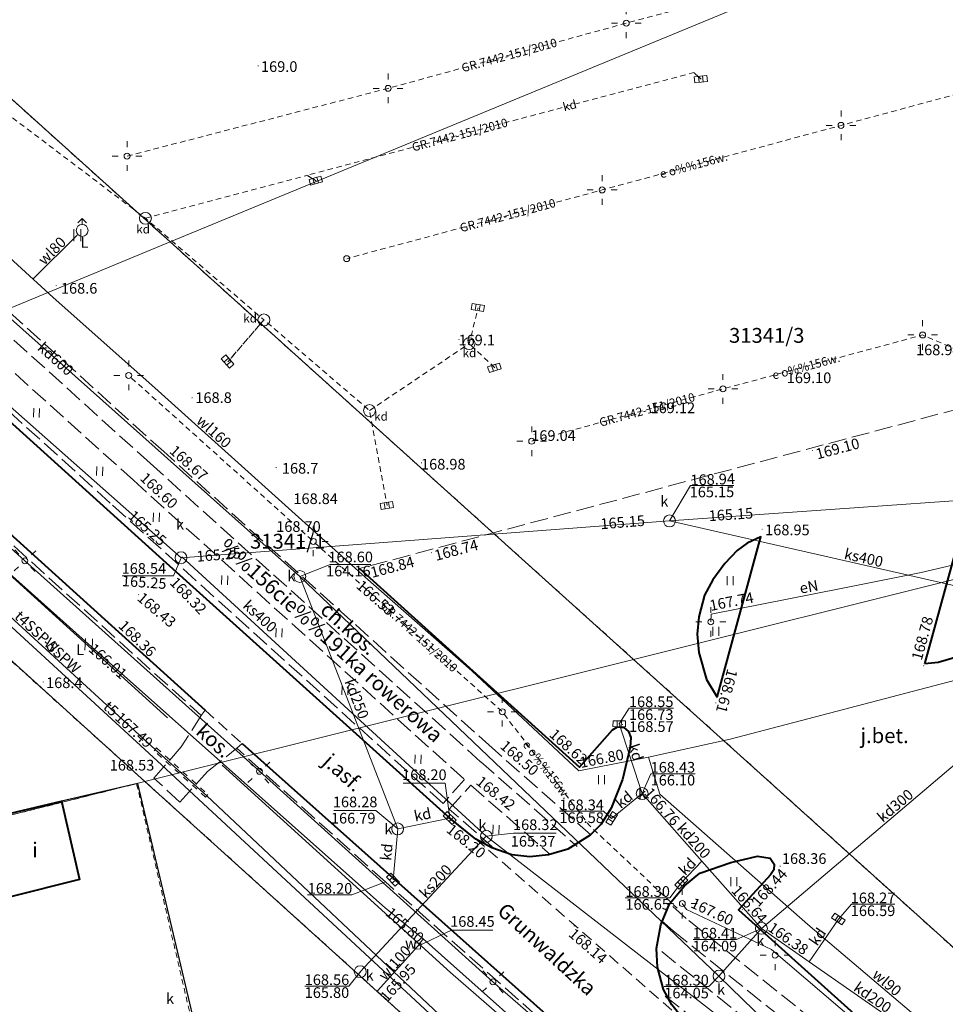
# Model space of a CAD drawing. Extents: x 0 to 8429726, y 0 to 5996897.
# Drawn here: x 8428888 to 8428966, y 5996374 to 5996457 of the extents above; entities that cross this region are included whole.
import ezdxf
from ezdxf.enums import TextEntityAlignment as Align

# ---------------------------------------------------------------- set-up
doc = ezdxf.new("R2010")
doc.units = 0
doc.header["$MEASUREMENT"] = 0
for name, pattern in [('DGN Style 2', [0.7683, 0.46098, -0.30732]), ('P_1-1', [1, 0.5, -0.5]), ('P_2-1', [1.5, 1, -0.5]), ('P_3-1', [2, 1.5, -0.5])]:
    doc.linetypes.add(name, pattern=pattern)
for name, color, linetype, lineweight in [('Warstwa 1', 7, 'Continuous', 0), ('Warstwa 10', 7, 'Continuous', 0), ('Warstwa 12', 7, 'Continuous', 0), ('Warstwa 17', 7, 'Continuous', 0), ('Warstwa 2', 7, 'Continuous', 0), ('Warstwa 21', 7, 'Continuous', 0), ('Warstwa 24', 7, 'Continuous', 0), ('Warstwa 25', 7, 'Continuous', 0), ('Warstwa 26', 7, 'Continuous', 0), ('Warstwa 27', 7, 'Continuous', 0), ('Warstwa 3', 7, 'Continuous', 0), ('Warstwa 32', 7, 'Continuous', 0), ('Warstwa 36', 7, 'Continuous', 0), ('Warstwa 4', 7, 'Continuous', 0), ('Warstwa 46', 7, 'Continuous', 0), ('Warstwa 47', 7, 'Continuous', 0), ('Warstwa 48', 7, 'Continuous', 0), ('Warstwa 49', 7, 'Continuous', 0), ('Warstwa 5', 7, 'Continuous', 0), ('Warstwa 50', 7, 'Continuous', 0), ('Warstwa 57', 7, 'Continuous', 0), ('Warstwa 58', 7, 'Continuous', 0), ('Warstwa 6', 7, 'Continuous', 0), ('Warstwa 7', 7, 'Continuous', 0), ('Warstwa 8', 7, 'Continuous', 0), ('Warstwa 9', 7, 'Continuous', 0)]:
    doc.layers.add(name, color=color, linetype=linetype, lineweight=lineweight)
doc.styles.add('Style-ITALICS_1250', font='ITALICS_1250.shx')
doc.styles.add('Style-ITALICS_CP1250', font='ITALICS_CP1250.shx')
doc.linetypes.add('BGZ903', pattern='A,-0.75,[1,dgnlstyle-Ls_odgik-zudp.shx,S=0.008,R=0,X=0,Y=0.15],-1.5,[2,dgnlstyle-Ls_odgik-zudp.shx,S=0.008,R=0,X=0,Y=-0.15],-0.75', length=3)

# ---------------------------------------------------------------- blocks, each defined once
blk = doc.blocks.new('PODE')
at = {"layer": 'Warstwa 27', "color": 11, "linetype": 'Continuous', "lineweight": 0}
blk.add_circle((0, 0), 0.25, dxfattribs=at)
blk = doc.blocks.new('LATZ')
at = {"layer": 'Warstwa 27', "color": 4, "linetype": 'Continuous', "lineweight": 0}
for p, q in [((0, 1.25), (0, 0.75)), ((-1.25, 0), (-0.75, 0)), ((0, -1.25), (0, -0.75)), ((1.25, 0), (0.75, 0))]:
    blk.add_line(p, q, dxfattribs=at)
blk = doc.blocks.new('KSC')
at = {"layer": 'Warstwa 7', "color": 32, "linetype": 'Continuous', "lineweight": 0}
for p, q in [((-0.557, -0.24), (-0.557, 0.26)), ((-0.557, 0.26), (0.493, 0.26)), ((-0.557, 0.26), (-0.207, 0.26)), ((-0.207, 0.26), (0.143, 0.26)), ((-0.207, 0.26), (-0.207, -0.24)), ((0.143, 0.26), (0.143, -0.24)), ((0.493, 0.26), (0.493, -0.24)), ((0.493, -0.24), (-0.557, -0.24))]:
    blk.add_line(p, q, dxfattribs=at)
blk = doc.blocks.new('STUD')
at = {"layer": 'Warstwa 7', "color": 32, "linetype": 'Continuous', "lineweight": 0}
blk.add_circle((0, 0), 0.5, dxfattribs=at)
blk = doc.blocks.new('TDDM_1')
at = {"layer": 'Warstwa 7', "color": 7, "linetype": 'Continuous', "lineweight": 0}
blk.add_point((0, 0), dxfattribs=at)
blk = doc.blocks.new('LTRL_5')
at = {"layer": 'Warstwa 36', "color": 7, "linetype": 'Continuous', "lineweight": 0}
for p, q in [((-0.511, 0.548), (-0.851, 0.913)), ((0.55, 0.511), (0.915, 0.851)), ((-0.548, -0.512), (-0.913, -0.852)), ((0.512, -0.549), (0.853, -0.915))]:
    blk.add_line(p, q, dxfattribs=at)
blk = doc.blocks.new('POJJ_1')
at = {"layer": 'Warstwa 32', "color": 7, "linetype": 'Continuous', "lineweight": 0}
blk.add_circle((0, 0), 0.25, dxfattribs=at)
blk = doc.blocks.new('LTRL_7')
at = {"layer": 'Warstwa 36', "color": 7, "linetype": 'Continuous', "lineweight": 0}
for p, q in [((0, 0.75), (0, 1.25)), ((0.75, 0), (1.25, 0)), ((-0.75, 0), (-1.25, 0)), ((0, -0.75), (0, -1.25))]:
    blk.add_line(p, q, dxfattribs=at)
blk = doc.blocks.new('KRSK')
at = {"layer": 'Warstwa 48', "color": 32, "linetype": 'Continuous', "lineweight": 0}
for p, q in [((-0.526, -0.25), (-0.526, 0.25)), ((-0.526, 0.25), (0.525, 0.25)), ((-0.175, 0.25), (-0.175, -0.25)), ((0.175, 0.251), (0.174, -0.25)), ((0.525, 0.25), (0.525, -0.25)), ((0.525, -0.25), (-0.526, -0.25))]:
    blk.add_line(p, q, dxfattribs=at)
blk = doc.blocks.new('STN')
at = {"layer": 'Warstwa 24', "color": 32, "linetype": 'Continuous', "lineweight": 0}
blk.add_circle((0, 0), 0.5, dxfattribs=at)
blk = doc.blocks.new('KRSK_2')
at = {"layer": 'Warstwa 48', "color": 32, "linetype": 'Continuous', "lineweight": 0}
for p, q in [((-0.524, -0.25), (-0.525, 0.25)), ((-0.525, 0.25), (0.524, 0.25)), ((-0.175, 0.25), (-0.175, -0.251)), ((0.174, 0.25), (0.175, -0.25)), ((0.524, 0.25), (0.525, -0.25)), ((0.525, -0.25), (-0.524, -0.25))]:
    blk.add_line(p, q, dxfattribs=at)
blk = doc.blocks.new('STN_17')
at = {"layer": 'Warstwa 24', "color": 32, "linetype": 'Continuous', "lineweight": 0}
blk.add_circle((0, 0), 0.5, dxfattribs=at)
blk = doc.blocks.new('KRSK_4')
at = {"layer": 'Warstwa 48', "color": 32, "linetype": 'Continuous', "lineweight": 0}
for p, q in [((-0.525, -0.25), (-0.525, 0.25)), ((-0.525, 0.25), (0.525, 0.25)), ((-0.175, 0.25), (-0.175, -0.25)), ((0.175, 0.25), (0.175, -0.25)), ((0.525, 0.25), (0.525, -0.25)), ((0.525, -0.25), (-0.525, -0.25))]:
    blk.add_line(p, q, dxfattribs=at)
blk = doc.blocks.new('STN_57')
at = {"layer": 'Warstwa 24', "color": 32, "linetype": 'Continuous', "lineweight": 0}
blk.add_circle((0, 0), 0.5, dxfattribs=at)
blk = doc.blocks.new('WLKW_3')
at = {"layer": 'Warstwa 57', "color": 160, "linetype": 'Continuous', "lineweight": 0}
for p, q in [((-0.258, -0.241), (-0.241, 0.259)), ((-0.241, 0.259), (0.259, 0.241)), ((0.259, 0.241), (0.241, -0.259)), ((0.241, -0.259), (-0.258, -0.241))]:
    blk.add_line(p, q, dxfattribs=at)
blk = doc.blocks.new('ZASL')
at = {"layer": 'Warstwa 46', "color": 160, "linetype": 'Continuous', "lineweight": 0}
for p, q in [((-0.311, -0.527), (-0.276, 0.473)), ((0.288, -0.548), (0.323, 0.452))]:
    blk.add_line(p, q, dxfattribs=at)
blk = doc.blocks.new('ZASL_2')
at = {"layer": 'Warstwa 46', "color": 160, "linetype": 'Continuous', "lineweight": 0}
for p, q in [((-0.3, -0.5), (-0.3, 0.5)), ((0.3, -0.5), (0.3, 0.5))]:
    blk.add_line(p, q, dxfattribs=at)
blk = doc.blocks.new('HDRW_2')
at = {"layer": 'Warstwa 36', "color": 160, "linetype": 'Continuous', "lineweight": 0}
for p, q in [((0, 1), (-0.354, 0.646)), ((0, 0.5), (0, 1)), ((0, 1), (0.354, 0.646))]:
    blk.add_line(p, q, dxfattribs=at)
blk.add_circle((0, 0), 0.5, dxfattribs=at)
blk = doc.blocks.new('WSU')
at = {"layer": 'Warstwa 3', "linetype": 'Continuous', "lineweight": 0}
h = blk.add_hatch(color=7, dxfattribs=at)
edge = h.paths.add_edge_path()
edge.add_arc((0, 0.001), 0.045, 0, 360)
blk = doc.blocks.new('WSP')
at = {"layer": 'Warstwa 1', "linetype": 'Continuous', "lineweight": 0}
h = blk.add_hatch(color=34, dxfattribs=at)
edge = h.paths.add_edge_path()
edge.add_arc((0, 0), 0.045, 0, 360)
blk = doc.blocks.new('TRA1')
at = {"layer": 'Warstwa 17', "color": 3, "linetype": 'Continuous', "lineweight": 0}
for p, q in [((-0.237, 0.384), (-0.264, -0.366)), ((0.263, 0.366), (0.236, -0.384))]:
    blk.add_line(p, q, dxfattribs=at)
blk = doc.blocks.new('TRA1_2')
at = {"layer": 'Warstwa 17', "color": 3, "linetype": 'Continuous', "lineweight": 0}
for p, q in [((-0.25, 0.375), (-0.25, -0.375)), ((0.25, 0.375), (0.25, -0.375))]:
    blk.add_line(p, q, dxfattribs=at)

msp = doc.modelspace()

# ---------------------------------------------------------------- linework, layer by layer
at = {"layer": 'Warstwa 1', "color": 7, "linetype": 'Continuous', "lineweight": 30}
msp.add_lwpolyline([(8428902.416, 5996356.607), (8428903.302, 5996353.149), (8428907.434, 5996354.107), (8428898.449, 5996392.19), (8428892.007, 5996390.686)], dxfattribs=at)
at = {"layer": 'Warstwa 10', "color": 3, "linetype": 'Continuous', "lineweight": 0}
for p, q in [((8428806.8, 5996522.89), (8428901.16, 5996437.811)), ((8428901.16, 5996437.811), (8428967.609, 5996465.29)), ((8428865.189, 5996422.951), (8428901.16, 5996437.811)), ((8428901.16, 5996437.811), (8428940.179, 5996402.64)), ((8428865.189, 5996422.951), (8428899.039, 5996392.35)), ((8428940.179, 5996402.64), (8428980.589, 5996412.75)), ((8428899.039, 5996392.35), (8428940.179, 5996402.64)), ((8428940.179, 5996402.64), (8428982.589, 5996364.39)), ((8428853.769, 5996381.02), (8428899.039, 5996392.35)), ((8428955.33, 5996341.46), (8428899.039, 5996392.35))]:
    msp.add_line(p, q, dxfattribs=at)
at = {"layer": 'Warstwa 10', "color": 32, "linetype": 'Continuous', "lineweight": 0, "flags": 128}
for points in [[(8428672.165, 5996693.935), (8428683.686, 5996666.741), (8428702.292, 5996624.449), (8428720.211, 5996585.133), (8428735.322, 5996566.38), (8428765.607, 5996538.947), (8428796.475, 5996511.294), (8428839.042, 5996473.732), (8428875.518, 5996442.219), (8428912.076, 5996409.623), (8428947.366, 5996375.96), (8428976.953, 5996347.161), (8429005.754, 5996334.43), (8429035.931, 5996326.674), (8429066.106, 5996318.277), (8429102.925, 5996317.012), (8429126.818, 5996316.642)], [(8428759.802, 5996538.641), (8428790.815, 5996511.413), (8428833.364, 5996472.461), (8428870.788, 5996438.873), (8428902.075, 5996411.205), (8428943.2, 5996414.31)], [(8428943.2, 5996414.31), (8428984.664, 5996417.243), (8429001.455, 5996371.805)], [(8428943.2, 5996414.31), (8428980.34, 5996405.87), (8428985.28, 5996371.16), (8429001.455, 5996371.805)], [(8428902.148, 5996411.293), (8428927.777, 5996387.736), (8428957.954, 5996364.34), (8429002.515, 5996339.067), (8429019.242, 5996356.6)], [(8428920.314, 5996388.359), (8428912.076, 5996409.623)], [(8428947.366, 5996375.96), (8428950.94, 5996379.98), (8428971.16, 5996397.14), (8428993.59, 5996398.77), (8429008.24, 5996405.66), (8429021.81, 5996407.34), (8429031.04, 5996408.65)], [(8428940.9, 5996391.34), (8428938.97, 5996397.22)], [(8428940.9, 5996391.34), (8428938.32, 5996389.25)], [(8428940.9, 5996391.34), (8428945.93, 5996385.63), (8428950.94, 5996379.98), (8428954.97, 5996377.17), (8428967.24, 5996368.61), (8428978.5, 5996360.23)], [(8428920.314, 5996388.359), (8428924.699, 5996389.275)], [(8428920.314, 5996388.359), (8428919.923, 5996384.08)], [(8428917.159, 5996376.332), (8428927.777, 5996387.736)], [(8428945.93, 5996385.63), (8428944.2, 5996383.84)], [(8428954.97, 5996377.17), (8428957.42, 5996380.77)]]:
    msp.add_lwpolyline(points, dxfattribs=at)
at = {"layer": 'Warstwa 10', "color": 160, "linetype": 'Continuous', "lineweight": 0, "flags": 128}
for points in [[(8428657.337, 5996690.755), (8428685.388, 5996626.655), (8428709.364, 5996571.486), (8428713.43, 5996567.82), (8428721.238, 5996560.571), (8428723.008, 5996558.838), (8428742.368, 5996540.255), (8428782.465, 5996503.311), (8428827.389, 5996463.605), (8428860.689, 5996433.985), (8428861.707, 5996433.059), (8428894.295, 5996403.934), (8428919.27, 5996381.721), (8428922.459, 5996379.087), (8428948.676, 5996355.74), (8428966.745, 5996339.735)], [(8428873.11, 5996446.3), (8428874.63, 5996447.91), (8428882.28, 5996441.39), (8428891.31, 5996433.12), (8428899.87, 5996425.53), (8428917.59, 5996409.56), (8428926.55, 5996401.69), (8428935.58, 5996393.25), (8428941.43, 5996394.4), (8428948.31, 5996395.92), (8428971.99, 5996402.14)], [(8428889.66, 5996434.72), (8428893.34, 5996438.38)], [(8428941.43, 5996394.4), (8428942.39, 5996391.28), (8428954.85, 5996380.31), (8428969.33, 5996368.01), (8428977.56, 5996362.08), (8428978.57, 5996361.99), (8428982.86, 5996365.49), (8428983.1, 5996365.66), (8428983.52, 5996366.08)], [(8428918.613, 5996374.72), (8428922.008, 5996378.493), (8428922.459, 5996379.087)]]:
    msp.add_lwpolyline(points, dxfattribs=at)
at = {"layer": 'Warstwa 10', "color": 30, "linetype": 'Continuous', "lineweight": 0, "flags": 128}
for points in [[(8429105.37, 5996291.93), (8429099.99, 5996293.55), (8429053.85, 5996306.06), (8429036.84, 5996310.56), (8429010.93, 5996315.46), (8428991.52, 5996322.26), (8428977.12, 5996328.76), (8428957.4, 5996342.35), (8428933.49, 5996363.07), (8428900.43, 5996393.76), (8428867.15, 5996424.38), (8428825.31, 5996462.6), (8428766.6, 5996514.72), (8428723.64, 5996553.64), (8428703.42, 5996571.17), (8428692.72, 5996595.08), (8428687.01, 5996606.89), (8428671.23, 5996643.52), (8428669.96, 5996644.39), (8428650.867, 5996689.367)], [(8428977.1, 5996329.86), (8428958.61, 5996342.22), (8428944.84, 5996354.1), (8428934.04, 5996363.02), (8428923.79, 5996372.75), (8428904.24, 5996391.14), (8428899.91, 5996395.06), (8428879.49, 5996413.75), (8428858.85, 5996432.58), (8428848.44, 5996442.46), (8428839.17, 5996451.16), (8428830.72, 5996458.62), (8428804.95, 5996481.81), (8428781.88, 5996502.24), (8428769.52, 5996512.72), (8428761.31, 5996520.25), (8428751.21, 5996529.35), (8428719.37, 5996559.32), (8428710.11, 5996568.32), (8428707.18, 5996571.73), (8428706.49, 5996572.04)]]:
    msp.add_lwpolyline(points, dxfattribs=at)
at = {"layer": 'Warstwa 10', "color": 11, "linetype": 'Continuous', "lineweight": 0, "flags": 128}
for points in [[(8428829.28, 5996464.74), (8428848.87, 5996447.039), (8428868.922, 5996429.073), (8428888.928, 5996410.947), (8428908.677, 5996393.211), (8428928.336, 5996375.478), (8428937.202, 5996367.782), (8428946.468, 5996360.101), (8428948.208, 5996358.659), (8428955.261, 5996353.217), (8428960.166, 5996349.552), (8428966.021, 5996345.614), (8428972.978, 5996341.687)], [(8428980.1, 5996415.27), (8428978.64, 5996414.55), (8428968.09, 5996410.58), (8428967.99, 5996410.81), (8428964.38, 5996409.95), (8428957.65, 5996408.61), (8428946.7, 5996406.46)], [(8428946.7, 5996406.46), (8428946.68, 5996405.8)], [(8428908.624, 5996393.123), (8428908.677, 5996393.211)], [(8428983.21, 5996388.46), (8428983.83, 5996382.51), (8428980.97, 5996375.79), (8428978.77, 5996372.36), (8428985.03, 5996365.34), (8428980.58, 5996360.03), (8428977.24, 5996359.32), (8428974, 5996359.53), (8428968.41, 5996364.07), (8428961.8, 5996369.65), (8428951.79, 5996378.2), (8428944.63, 5996381.57)], [(8428944.63, 5996381.57), (8428944.28, 5996382.07)]]:
    msp.add_lwpolyline(points, dxfattribs=at)
at = {"layer": 'Warstwa 25', "color": 11, "linetype": 'DGN Style 2', "lineweight": 0, "flags": 128}
for points in [[(8428897.53, 5996445.04), (8428919.51, 5996450.75), (8428939.56, 5996456.24), (8428962.74, 5996462.36), (8428969.16, 5996461.98), (8428971.73, 5996451.44), (8428957.64, 5996447.63), (8428937.53, 5996442.19), (8428916.02, 5996436.4)], [(8428931.6, 5996421.02), (8428947.7, 5996425.43), (8428963.33, 5996429.65), (8428964.51, 5996429.97), (8428967.41, 5996428.72), (8428976.83, 5996430.56), (8428972.61, 5996447.86), (8428971.73, 5996451.44)], [(8428943.85, 5996381.68), (8428936.43, 5996388.68), (8428929.12, 5996398.23), (8428913.21, 5996412.58), (8428897.67, 5996426.56)]]:
    msp.add_lwpolyline(points, dxfattribs=at)
at = {"layer": 'Warstwa 25', "color": 32, "linetype": 'Continuous', "lineweight": 0, "flags": 128}
for points in [[(8428943.2, 5996414.31), (8428944.977, 5996417.285), (8428948.606, 5996417.285)], [(8428902.075, 5996411.205), (8428901.434, 5996409.673), (8428897.129, 5996409.673)], [(8428912.076, 5996409.623), (8428914.636, 5996410.629), (8428918.047, 5996410.629)], [(8428940.9, 5996391.34), (8428941.635, 5996393.01), (8428945.357, 5996393.01)], [(8428920.314, 5996388.359), (8428918.47, 5996389.913), (8428914.944, 5996389.913)], [(8428927.777, 5996387.736), (8428930.075, 5996387.995), (8428933.672, 5996387.995)], [(8428950.94, 5996379.98), (8428948.83, 5996379.035), (8428945.201, 5996379.035)], [(8428917.236, 5996376.402), (8428916.204, 5996375.111), (8428912.496, 5996375.111)], [(8428947.366, 5996375.96), (8428946.501, 5996375.078), (8428942.751, 5996375.078)]]:
    msp.add_lwpolyline(points, dxfattribs=at)
at = {"layer": 'Warstwa 3', "color": 3, "linetype": 'BGZ903', "lineweight": 0}
msp.add_line((8428900.93, 5996397.73), (8428862.49, 5996432.58), dxfattribs=at)
at = {"layer": 'Warstwa 3', "color": 3, "linetype": 'BGZ903', "lineweight": 0, "flags": 128}
msp.add_lwpolyline([(8428937.08, 5996365.54), (8428924.76, 5996376.25), (8428905.55, 5996393.72)], dxfattribs=at)
at = {"layer": 'Warstwa 49', "color": 32, "linetype": 'Continuous', "lineweight": 0, "flags": 128}
for points in [[(8428938.97, 5996397.22), (8428939.807, 5996398.533), (8428943.536, 5996398.533)], [(8428924.699, 5996389.275), (8428924.302, 5996392.203), (8428920.769, 5996392.203)], [(8428938.32, 5996389.25), (8428937.653, 5996389.846), (8428933.932, 5996389.846)], [(8428919.276, 5996383.892), (8428916.455, 5996382.811), (8428912.722, 5996382.811)], [(8428944.2, 5996383.84), (8428943.227, 5996382.547), (8428939.477, 5996382.547)], [(8428957.42, 5996380.77), (8428958.515, 5996382.007), (8428962.18, 5996382.007)]]:
    msp.add_lwpolyline(points, dxfattribs=at)
at = {"layer": 'Warstwa 5', "color": 32, "linetype": 'DGN Style 2', "lineweight": 0, "flags": 128}
for points in [[(8428853.033, 5996478.445), (8428867.604, 5996464.884), (8428866.318, 5996463.502), (8428867.604, 5996464.884), (8428874.888, 5996458.105), (8428899.077, 5996439.803), (8428909.051, 5996431.244), (8428906.008, 5996427.698), (8428909.051, 5996431.244), (8428917.943, 5996423.607), (8428919.437, 5996415.598)], [(8428899.077, 5996439.803), (8428912.675, 5996443.417), (8428913.456, 5996442.965), (8428912.675, 5996443.417), (8428945.255, 5996452.075), (8428945.871, 5996451.524), (8428945.255, 5996452.075)], [(8428917.943, 5996423.607), (8428926.335, 5996429.241), (8428927.084, 5996432.269)], [(8428928.498, 5996427.213), (8428926.335, 5996429.241)]]:
    msp.add_lwpolyline(points, dxfattribs=at)
at = {"layer": 'Warstwa 5', "color": 204, "linetype": 'Continuous', "lineweight": 40, "flags": 128}
msp.add_lwpolyline([(8428886.065, 5996389.304), (8428892.007, 5996390.686), (8428893.537, 5996384.098), (8428887.601, 5996382.615)], close=True, dxfattribs=at)
at = {"layer": 'Warstwa 58', "color": 160, "linetype": 'Continuous', "lineweight": 0, "flags": 128}
msp.add_lwpolyline([(8428922.008, 5996378.493), (8428924.845, 5996379.842), (8428928.322, 5996379.842)], dxfattribs=at)
at = {"layer": 'Warstwa 6', "color": 7, "linetype": 'P_1-1', "lineweight": 0}
msp.add_lwpolyline([(8428904.34, 5996391.26), (8428904.14, 5996391.03), (8428899.81, 5996394.95), (8428900.01, 5996395.18)], close=True, dxfattribs=at)
at = {"layer": 'Warstwa 7', "color": 6, "linetype": 'P_2-1', "lineweight": 0}
for points in [[(8428904.105, 5996398.355), (8428907.209, 5996395.564)], [(8428944.54, 5996372.1), (8428926.9, 5996387.51)]]:
    msp.add_lwpolyline(points, dxfattribs=at)
at = {"layer": 'Warstwa 8', "color": 3, "linetype": 'DGN Style 2', "lineweight": 0}
for p, q in [((8428901.16, 5996437.811), (8428806.8, 5996522.89)), ((8428940.179, 5996402.64), (8428901.16, 5996437.811)), ((8428899.039, 5996392.35), (8428865.189, 5996422.951)), ((8428982.589, 5996364.39), (8428940.179, 5996402.64)), ((8428858.769, 5996382.27), (8428898.339, 5996392.17)), ((8428898.339, 5996392.17), (8428904.529, 5996365.441)), ((8428955.33, 5996341.46), (8428899.039, 5996392.35))]:
    msp.add_line(p, q, dxfattribs=at)
at = {"layer": 'Warstwa 8', "color": 6, "linetype": 'Continuous', "lineweight": 40, "flags": 128}
for points in [[(8428760.249, 5996515.21), (8428763.955, 5996519.282), (8428765.417, 5996520.195), (8428766.845, 5996520.661), (8428768.744, 5996520.29), (8428770.473, 5996519.393), (8428791.552, 5996500.219), (8428818.473, 5996475.827), (8428845.812, 5996451.119), (8428896.21, 5996405.488), (8428904.105, 5996398.355)], [(8428917.09, 5996410.29), (8428935.61, 5996393.57), (8428938.4, 5996396.72), (8428938.83, 5996396.95), (8428939.36, 5996396.9), (8428939.75, 5996396.58), (8428939.94, 5996396.07), (8428939.9, 5996395.25), (8428939.23, 5996392.52), (8428938.3, 5996390.1), (8428937.45, 5996388.77), (8428936.53, 5996387.83), (8428934.64, 5996386.64), (8428933.01, 5996386.17), (8428931.45, 5996386.01), (8428929.92, 5996386.17), (8428928.24, 5996386.78), (8428926.9, 5996387.51), (8428924.699, 5996389.275), (8428900.838, 5996410.748), (8428850.507, 5996456.308), (8428823.177, 5996480.995)], [(8428964.7, 5996402.27), (8428968.95, 5996417.79), (8428970.29, 5996417.27), (8428971.43, 5996416.51), (8428972.4, 5996415.51), (8428973.14, 5996414.23), (8428973.52, 5996412.82), (8428973.72, 5996411.25), (8428973.23, 5996408.61), (8428972.19, 5996406.47), (8428971.08, 5996405.05), (8428969.41, 5996403.78), (8428967.63, 5996402.9), (8428965.81, 5996402.39), (8428964.7, 5996402.27)], [(8428947.21, 5996399.46), (8428950.88, 5996412.98), (8428949.75, 5996412.42), (8428948.9, 5996411.82), (8428947.85, 5996410.73), (8428946.85, 5996409.34), (8428946.15, 5996408.05), (8428945.66, 5996406.23), (8428945.54, 5996404.77), (8428945.67, 5996403.23), (8428946.31, 5996400.95), (8428947.21, 5996399.46)], [(8428907.209, 5996395.564), (8428938.197, 5996367.927)], [(8428975.938, 5996349.618), (8428961.376, 5996358.936), (8428944.54, 5996372.1), (8428943.39, 5996373.53), (8428942.7, 5996374.83), (8428942.2, 5996376.7), (8428942.1, 5996378.29), (8428942.46, 5996380.27), (8428943.21, 5996382.06), (8428944.46, 5996383.57), (8428945.74, 5996384.63), (8428948.36, 5996385.52), (8428950.62, 5996386.06), (8428951.68, 5996385.9), (8428952.01, 5996385.4), (8428951.98, 5996384.9), (8428951.7, 5996384.5), (8428949.02, 5996381.54), (8428958.75, 5996372.79), (8428973.06, 5996359.81)]]:
    msp.add_lwpolyline(points, dxfattribs=at)
at = {"layer": 'Warstwa 9', "color": 4, "linetype": 'P_3-1', "lineweight": 0}
for points in [[(8428770.118, 5996518.985), (8428791.159, 5996499.853), (8428817.362, 5996476.126), (8428837.03, 5996458.333), (8428866.967, 5996431.263), (8428886.507, 5996413.544), (8428903.779, 5996397.907), (8428904.105, 5996398.355)], [(8428936.587, 5996387.866), (8428928.259, 5996395.184), (8428900.619, 5996420.142), (8428877.16, 5996441.381), (8428851.548, 5996464.557), (8428827.545, 5996486.255), (8428797.695, 5996513.252)], [(8428796.695, 5996512.136), (8428826.526, 5996485.17), (8428850.431, 5996463.535), (8428876.14, 5996440.276), (8428899.473, 5996419.162), (8428927.308, 5996394.017), (8428935.434, 5996386.869)], [(8428872.956, 5996436.796), (8428874.737, 5996438.794), (8428898.062, 5996417.731), (8428925.934, 5996392.524), (8428924.142, 5996390.496), (8428896.113, 5996415.808), (8428872.956, 5996436.796)], [(8428977.4, 5996426.38), (8428917.09, 5996410.29)], [(8428903.779, 5996397.907), (8428902.095, 5996395.264), (8428899.791, 5996392.643)], [(8428938.197, 5996367.927), (8428937.967, 5996367.345), (8428919.276, 5996383.892), (8428906.764, 5996395.15), (8428907.209, 5996395.564)], [(8428901.971, 5996390.615), (8428904.304, 5996393.205), (8428906.764, 5996395.15)], [(8428901.971, 5996390.615), (8428899.791, 5996392.643)], [(8428928.447, 5996386.705), (8428924.656, 5996390.027), (8428926.468, 5996392.055), (8428933.149, 5996386.21)], [(8429156.39, 5996334.862), (8429110.929, 5996318.121), (8429075.478, 5996323.852), (8429045.641, 5996330.765), (8429032.778, 5996334.039), (8429015.093, 5996339.345), (8428995.217, 5996347.219), (8428979.024, 5996355.683), (8428961.597, 5996367.184), (8428944.605, 5996380.82), (8428943.206, 5996382.05)], [(8428942.588, 5996380.576), (8428943.507, 5996379.768), (8428960.587, 5996366.088), (8428978.268, 5996354.389), (8428994.569, 5996345.88), (8429014.415, 5996337.998), (8429032.428, 5996332.621), (8429045.28, 5996329.307), (8429075.136, 5996322.393), (8429111.045, 5996316.586), (8429157.29, 5996333.57)], [(8428942.848, 5996374.276), (8428957.694, 5996362.348), (8428975.215, 5996350.674), (8428976.61, 5996353.067), (8428959.292, 5996364.543), (8428942.116, 5996378.378)]]:
    msp.add_lwpolyline(points, dxfattribs=at)

# ---------------------------------------------------------------- block references
at = {"layer": 'Warstwa 1', "color": 34, "linetype": 'Continuous', "lineweight": 0}
for p in [(8428908.566, 5996452.644), (8428891.554, 5996434.13), (8428925.477, 5996429.595), (8428903.01, 5996424.681), (8428910.088, 5996418.808), (8428890.47, 5996400.736)]:
    msp.add_blockref('WSP', p, dxfattribs=at)
at = {"layer": 'Warstwa 17', "color": 3, "linetype": 'Continuous', "lineweight": 0}
for name, p in [('TRA1', (8428889.905, 5996423.417)), ('TRA1', (8428895.233, 5996418.502)), ('TRA1', (8428899.986, 5996414.609)), ('TRA1', (8428905.758, 5996409.319)), ('TRA1_2', (8428948.299, 5996409.267)), ('TRA1', (8428910.323, 5996404.884)), ('TRA1_2', (8428947.096, 5996405.015)), ('TRA1', (8428915.883, 5996400.031)), ('TRA1', (8428922.02, 5996394.227)), ('TRA1_2', (8428937.469, 5996392.5)), ('TRA1', (8428928.587, 5996388.317)), ('TRA1_2', (8428948.62, 5996383.917))]:
    msp.add_blockref(name, p, dxfattribs=at)
at = {"layer": 'Warstwa 24', "color": 32, "linetype": 'Continuous', "lineweight": 0}
for p in [(8428943.2, 5996414.31), (8428902.075, 5996411.205), (8428912.076, 5996409.623), (8428920.314, 5996388.359), (8428927.777, 5996387.736), (8428917.159, 5996376.332), (8428947.366, 5996375.96)]:
    msp.add_blockref('STN', p, dxfattribs=at)
for name, p, xscale, yscale, zscale, rotation in [('STN_17', (8428940.9, 5996391.34), 1.000001123692002, 1.000001123692002, 1.000001123692002, 350.7987036951205), ('STN_57', (8428950.94, 5996379.98), 0.9999988818904018, 0.9999988818904018, 0.9999988818904018, 358.7790078339539)]:
    msp.add_blockref(name, p, dxfattribs=dict(at, xscale=xscale, yscale=yscale, zscale=zscale, rotation=rotation))
at = {"layer": 'Warstwa 27', "color": 4, "linetype": 'Continuous', "lineweight": 0}
for p in [(8428939.56, 5996456.24), (8428919.51, 5996450.75), (8428957.64, 5996447.63), (8428897.53, 5996445.04), (8428937.53, 5996442.19), (8428964.51, 5996429.97), (8428897.67, 5996426.56), (8428947.7, 5996425.43), (8428931.6, 5996421.02), (8428913.21, 5996412.58), (8428929.12, 5996398.23)]:
    msp.add_blockref('LATZ', p, dxfattribs=at)
at = {"layer": 'Warstwa 27', "color": 11, "linetype": 'Continuous', "lineweight": 0}
for p in [(8428939.56, 5996456.24), (8428919.51, 5996450.75), (8428957.64, 5996447.63), (8428897.53, 5996445.04), (8428937.53, 5996442.19), (8428916.02, 5996436.4), (8428964.51, 5996429.97), (8428897.67, 5996426.56), (8428947.7, 5996425.43), (8428931.6, 5996421.02), (8428913.21, 5996412.58), (8428929.12, 5996398.23)]:
    msp.add_blockref('PODE', p, dxfattribs=at)
at = {"layer": 'Warstwa 3', "color": 7, "linetype": 'Continuous', "lineweight": 0}
for p in [(8428964.159, 5996428.879), (8428953.423, 5996426.37), (8428941.89, 5996423.839), (8428931.81, 5996421.604), (8428900.619, 5996420.142), (8428955.24, 5996420.23), (8428922.323, 5996419.2), (8428898.062, 5996417.731), (8428911.768, 5996416.187), (8428910.494, 5996413), (8428950.99, 5996413.6), (8428923.17, 5996411.63), (8428900.838, 5996410.748), (8428917.68, 5996410.15), (8428898.503, 5996408.089), (8428896.21, 5996405.488), (8428964.6, 5996402.1), (8428947.11, 5996398.97), (8428939.25, 5996397.15), (8428928.259, 5996395.184), (8428935.57, 5996393.92), (8428899.791, 5996392.643), (8428926.468, 5996392.055), (8428927.62, 5996386.84), (8428952.52, 5996385.22), (8428949.33, 5996381.58), (8428935.18, 5996380.18)]:
    msp.add_blockref('WSU', p, dxfattribs=at)
at = {"layer": 'Warstwa 32', "color": 7, "linetype": 'Continuous', "lineweight": 0}
for p in [(8428888.928, 5996410.947), (8428946.68, 5996405.8), (8428908.677, 5996393.211), (8428944.28, 5996382.07), (8428952.09, 5996377.72), (8428928.336, 5996375.478)]:
    msp.add_blockref('POJJ_1', p, dxfattribs=at)
at = {"layer": 'Warstwa 36', "color": 160, "linetype": 'Continuous', "lineweight": 0}
msp.add_blockref('HDRW_2', (8428893.75, 5996438.78), dxfattribs=at)
at = {"layer": 'Warstwa 36', "color": 7, "linetype": 'Continuous', "lineweight": 0}
for name, p in [('LTRL_5', (8428888.928, 5996410.947)), ('LTRL_7', (8428946.68, 5996405.8)), ('LTRL_5', (8428908.624, 5996393.123)), ('LTRL_7', (8428944.28, 5996382.07)), ('LTRL_7', (8428952.09, 5996377.72)), ('LTRL_5', (8428928.336, 5996375.478))]:
    msp.add_blockref(name, p, dxfattribs=at)
at = {"layer": 'Warstwa 46', "color": 160, "linetype": 'Continuous', "lineweight": 0}
for name, p in [('ZASL_2', (8428893.34, 5996438.38)), ('ZASL', (8428894.295, 5996403.934))]:
    msp.add_blockref(name, p, dxfattribs=at)
at = {"layer": 'Warstwa 48', "color": 32, "linetype": 'Continuous', "lineweight": 0}
for name, p, xscale, yscale, zscale, rotation in [('KRSK_4', (8428938.97, 5996397.22), 0.9999985791038479, 0.9999985791038479, 0.9999985791038479, 359.3769978226454), ('KRSK', (8428924.699, 5996389.275), 1.000000403844916, 1.000000403844916, 1.000000403844916, 316.0150403914296), ('KRSK_4', (8428938.32, 5996389.25), 0.9999998453705488, 0.9999998453705488, 0.9999998453705488, 237.6116009991315), ('KRSK_2', (8428919.923, 5996384.08), 0.9999979214884774, 0.9999979214884774, 0.9999979214884774, 313.7445571181015), ('KRSK_4', (8428944.2, 5996383.84), 0.9999984372786683, 0.9999984372786683, 0.9999984372786683, 46.06089422476616), ('KRSK_4', (8428957.42, 5996380.77), 1.000001593391025, 1.000001593391025, 1.000001593391025, 325.6076720040856)]:
    msp.add_blockref(name, p, dxfattribs=dict(at, xscale=xscale, yscale=yscale, zscale=zscale, rotation=rotation))
at = {"layer": 'Warstwa 57', "color": 160, "linetype": 'Continuous', "lineweight": 0}
msp.add_blockref('WLKW_3', (8428922.008, 5996378.493), dxfattribs=at)
at = {"layer": 'Warstwa 7', "color": 32, "linetype": 'Continuous', "lineweight": 0}
for p, xscale, yscale, zscale, rotation in [((8428945.871, 5996451.524), 1.000002338412456, 1.000002338412456, 1.000002338412456, 6.250268852946256), ((8428913.456, 5996442.966), 0.9999985601410604, 0.9999985601410604, 0.9999985601410604, 16.14813582187366), ((8428927.084, 5996432.269), 1.000000424856816, 1.000000424856816, 1.000000424856816, 350.7689648909623), ((8428906.008, 5996427.698), 0.99999992317317, 0.99999992317317, 0.99999992317317, 311.3102902063284), ((8428928.498, 5996427.214), 1.000000743526416, 1.000000743526416, 1.000000743526416, 17.03982089857708), ((8428919.437, 5996415.598), 0.9999976732481578, 0.9999976732481578, 0.9999976732481578, 9.477937267992068)]:
    msp.add_blockref('KSC', p, dxfattribs=dict(at, xscale=xscale, yscale=yscale, zscale=zscale, rotation=rotation))
for p in [(8428899.077, 5996439.803), (8428909.051, 5996431.244), (8428926.335, 5996429.241), (8428917.943, 5996423.606)]:
    msp.add_blockref('STUD', p, dxfattribs=at)
at = {"layer": 'Warstwa 7', "color": 7, "linetype": 'Continuous', "lineweight": 0, "rotation": 270}
msp.add_blockref('TDDM_1', (8428891.58, 5996403.21), dxfattribs=at)

# ---------------------------------------------------------------- texts
at = {"layer": 'Warstwa 12', "color": 160, "linetype": 'Continuous', "lineweight": 0, "style": 'Style-ITALICS_1250'}
for s, rotation, p in [('wl80', 44.84388, (8428891.21, 5996437.066)), ('wl160', 317.97351, (8428904.847, 5996421.833)), ('wl100', 48.02059, (8428920.053, 5996377.083)), ('wl90', 319.65385, (8428961.508, 5996375.417))]:
    msp.add_text(s, height=0.9, rotation=rotation, dxfattribs=at).set_placement(p, align=Align.MIDDLE_CENTER)
at = {"layer": 'Warstwa 12', "color": 32, "linetype": 'Continuous', "lineweight": 0, "style": 'Style-ITALICS_1250'}
for s, rotation, p in [('kd600', 318.27806, (8428891.515, 5996427.957)), ('ks400', 347.19707, (8428959.551, 5996411.2)), ('ks400', 317.41242, (8428908.717, 5996406.276)), ('kd250', 291.17714, (8428916.871, 5996399.318)), ('kd', 288.17146, (8428940.366, 5996394.808)), ('kd', 39.01016, (8428939.363, 5996390.832)), ('kd300', 40.32009, (8428962.199, 5996390.321)), ('kd', 11.80425, (8428922.409, 5996389.563)), ('kd200', 311.37717, (8428945.252, 5996387.367)), ('kd', 84.78313, (8428919.382, 5996386.413)), ('kd', 45.97654, (8428944.702, 5996385.19)), ('ks200', 47.04484, (8428923.496, 5996383.953)), ('kd', 55.76254, (8428955.666, 5996379.282)), ('kd200', 325.09896, (8428960.305, 5996374.169))]:
    msp.add_text(s, height=0.9, rotation=rotation, dxfattribs=at).set_placement(p, align=Align.MIDDLE_CENTER)
at = {"layer": 'Warstwa 12', "color": 11, "linetype": 'Continuous', "lineweight": 0, "style": 'Style-ITALICS_1250'}
msp.add_text('eN', height=0.9, rotation=11.10854, dxfattribs=at).set_placement((8428954.932, 5996408.758), align=Align.MIDDLE_CENTER)
at = {"layer": 'Warstwa 12', "color": 30, "linetype": 'Continuous', "lineweight": 0, "style": 'Style-ITALICS_1250'}
for s, rotation, p in [('t4SSPW', 317.53278, (8428889.929, 5996404.986)), ('t5', 317.38371, (8428896.18, 5996398.491))]:
    msp.add_text(s, height=0.9, rotation=rotation, dxfattribs=at).set_placement(p, align=Align.MIDDLE_CENTER)
at = {"layer": 'Warstwa 17', "color": 6, "linetype": 'Continuous', "lineweight": 13, "style": 'Style-ITALICS_CP1250'}
msp.add_text('j.bet.', height=1.25, dxfattribs=at).set_placement((8428961.309, 5996396.216), align=Align.MIDDLE_CENTER)
at = {"layer": 'Warstwa 2', "color": 34, "linetype": 'Continuous', "lineweight": 0, "style": 'Style-ITALICS_CP1250'}
for s, p in [('169.0', (8428910.341, 5996452.582)), ('168.6', (8428893.496, 5996433.902)), ('169.1', (8428926.969, 5996429.542)), ('168.8', (8428904.814, 5996424.694)), ('168.7', (8428912.099, 5996418.738)), ('168.4', (8428892.246, 5996400.674))]:
    msp.add_text(s, height=0.9, dxfattribs=at).set_placement(p, align=Align.MIDDLE_CENTER)
at = {"layer": 'Warstwa 2', "color": 3, "linetype": 'Continuous', "lineweight": 13, "style": 'Style-ITALICS_1250'}
for s, p in [('31341/3', (8428951.387, 5996429.936)), ('31341/1', (8428911.058, 5996412.595))]:
    msp.add_text(s, height=1.25, dxfattribs=at).set_placement(p, align=Align.MIDDLE_CENTER)
at = {"layer": 'Warstwa 21', "color": 32, "linetype": 'Continuous', "lineweight": 0, "style": 'Style-ITALICS_1250'}
for s, rotation, p in [('165.15', 3.7651, (8428948.368, 5996414.854)), ('165.25', 318.51331, (8428899.244, 5996413.707)), ('165.15', 4.60222, (8428939.258, 5996414.198)), ('165.25', 4.60222, (8428905.251, 5996411.461)), ('166.76', 311.37717, (8428942.582, 5996390.245)), ('166.64', 311.56423, (8428949.929, 5996382.008)), ('166.38', 325.11307, (8428953.205, 5996379.13))]:
    msp.add_text(s, height=0.9, rotation=rotation, dxfattribs=at).set_placement(p, align=Align.MIDDLE_CENTER)
at = {"layer": 'Warstwa 21', "color": 160, "linetype": 'Continuous', "lineweight": 0, "style": 'Style-ITALICS_1250'}
for s, rotation, p in [('166.53', 318.7056, (8428918.458, 5996407.83)), ('166.01', 318.35078, (8428895.918, 5996402.491)), ('166.80', 11.12146, (8428937.492, 5996394.291)), ('165.80', 318.53856, (8428920.92, 5996380.262)), ('165.95', 48.02059, (8428920.343, 5996375.396))]:
    msp.add_text(s, height=0.9, rotation=rotation, dxfattribs=at).set_placement(p, align=Align.MIDDLE_CENTER)
at = {"layer": 'Warstwa 21', "color": 11, "linetype": 'Continuous', "lineweight": 0, "style": 'Style-ITALICS_1250'}
for s, rotation, p in [('167.74', 11.10854, (8428948.423, 5996407.52)), ('167.60', 334.79502, (8428946.789, 5996381.398))]:
    msp.add_text(s, height=0.9, rotation=rotation, dxfattribs=at).set_placement(p, align=Align.MIDDLE_CENTER)
at = {"layer": 'Warstwa 21', "color": 30, "linetype": 'Continuous', "lineweight": 0, "style": 'Style-ITALICS_1250'}
msp.add_text('167.49', height=0.9, rotation=317.53321, dxfattribs=at).set_placement((8428898.121, 5996396.692), align=Align.MIDDLE_CENTER)
at = {"layer": 'Warstwa 25', "color": 32, "linetype": 'Continuous', "lineweight": 0, "style": 'Style-ITALICS_1250'}
for s, rotation, p in [('168.94', 1.84313, (8428946.838, 5996417.807)), ('165.15', 0.30131, (8428946.773, 5996416.75)), ('165.25', 356.1352, (8428898.977, 5996409.143))]:
    msp.add_text(s, height=0.9, rotation=rotation, dxfattribs=at).set_placement(p, align=Align.MIDDLE_CENTER)
for s, p in [('k', (8428942.759, 5996415.967)), ('k', (8428901.999, 5996414.009)), ('168.60', (8428916.358, 5996411.269)), ('168.54', (8428898.946, 5996410.301)), ('164.16', (8428916.16, 5996410.087)), ('k', (8428911.352, 5996409.663)), ('168.43', (8428943.486, 5996393.55)), ('166.10', (8428943.486, 5996392.47)), ('k', (8428940.9, 5996391.34)), ('168.28', (8428916.733, 5996390.632)), ('166.79', (8428916.57, 5996389.264)), ('k', (8428919.543, 5996388.344)), ('k', (8428927.456, 5996388.664)), ('168.32', (8428931.898, 5996388.714)), ('165.37', (8428931.713, 5996387.321)), ('168.41', (8428947.026, 5996379.575)), ('164.09', (8428947.026, 5996378.495)), ('k', (8428950.843, 5996378.957)), ('k', (8428917.951, 5996376.034)), ('168.56', (8428914.361, 5996375.651)), ('168.30', (8428944.636, 5996375.618)), ('165.80', (8428914.36, 5996374.571)), ('164.05', (8428944.637, 5996374.538)), ('k', (8428947.544, 5996374.833)), ('k', (8428901.141, 5996374.073))]:
    msp.add_text(s, height=0.9, dxfattribs=at).set_placement(p, align=Align.MIDDLE_CENTER)
at = {"layer": 'Warstwa 26', "color": 11, "linetype": 'Continuous', "lineweight": 0, "style": 'Style-ITALICS_1250'}
for rotation, p in [(15.13692, (8428945.23, 5996444.273)), (15.10923, (8428954.695, 5996427.318)), (307.43207, (8428932.858, 5996393.346))]:
    msp.add_text('e o%%156w.', height=0.72, rotation=rotation, dxfattribs=at).set_placement(p, align=Align.MIDDLE_CENTER)
at = {"layer": 'Warstwa 4', "color": 7, "linetype": 'Continuous', "lineweight": 13, "style": 'Style-ITALICS_CP1250'}
for s, p in [('168.94', (8428965.832, 5996428.72)), ('169.10', (8428954.949, 5996426.365)), ('169.12', (8428943.485, 5996423.833)), ('169.04', (8428933.436, 5996421.496)), ('168.98', (8428924.154, 5996419.085)), ('168.84', (8428913.409, 5996416.179)), ('168.70', (8428911.961, 5996413.834)), ('168.53', (8428897.948, 5996393.729))]:
    msp.add_text(s, height=0.9, dxfattribs=at).set_placement(p, align=Align.MIDDLE_CENTER)
at = {"layer": 'Warstwa 4', "color": 7, "linetype": 'Continuous', "lineweight": 0, "style": 'Style-ITALICS_CP1250'}
for s, rotation, p in [('169.10', 14.93792, (8428955.659, 5996419.483)), ('168.74', 14.93792, (8428923.55, 5996410.932)), ('168.84', 14.93792, (8428918.167, 5996409.503)), ('168.78', 74.68555, (8428964.428, 5996402.498)), ('168.61', 254.81304, (8428948.084, 5996401.904)), ('168.62', 317.92403, (8428933.006, 5996396.212)), ('168.20', 321.27359, (8428924.336, 5996388.161)), ('168.44', 47.84214, (8428950.68, 5996381.729)), ('168.14', 318.8601, (8428934.626, 5996379.395))]:
    msp.add_text(s, height=0.9, rotation=rotation, dxfattribs=at).set_placement(p)
at = {"layer": 'Warstwa 4', "color": 7, "linetype": 'Continuous', "lineweight": 13, "style": 'Style-ITALICS_CP1250'}
for s, height, rotation, p in [('168.67', 0.9, 318.19575, (8428902.723, 5996419.187)), ('168.60', 0.9, 316.58069, (8428900.219, 5996416.866)), ('168.32', 0.9, 313.9801, (8428902.686, 5996408.016)), ('168.43', 0.9, 319.58761, (8428900.026, 5996406.815)), ('168.36', 0.9, 315.846, (8428898.398, 5996404.406)), ('168.50', 0.9, 318.92237, (8428930.572, 5996394.338)), ('168.42', 0.9, 321.18556, (8428928.574, 5996391.372)), ('Grunwaldzka', 1.25, 317.33641, (8428932.89, 5996378.231))]:
    msp.add_text(s, height=height, rotation=rotation, dxfattribs=at).set_placement(p, align=Align.MIDDLE_CENTER)
at = {"layer": 'Warstwa 4', "color": 7, "linetype": 'Continuous', "lineweight": 0, "style": 'Style-ITALICS_CP1250'}
for s, p in [('168.95', (8428951.252, 5996413.1)), ('168.57', (8428939.798, 5996396.531)), ('168.36', (8428952.663, 5996385.411))]:
    msp.add_text(s, height=0.9, dxfattribs=at).set_placement(p)
at = {"layer": 'Warstwa 47', "color": 160, "linetype": 'Continuous', "lineweight": 0, "style": 'Style-ITALICS_1250'}
for p in [(8428893.95, 5996437.77), (8428893.572, 5996403.457)]:
    msp.add_text('L', height=0.9, dxfattribs=at).set_placement(p, align=Align.MIDDLE_CENTER)
at = {"layer": 'Warstwa 49', "color": 32, "linetype": 'Continuous', "lineweight": 0, "style": 'Style-ITALICS_1250'}
for s, p in [('168.55', (8428941.661, 5996399.073)), ('166.73', (8428941.661, 5996397.993)), ('168.20', (8428922.56, 5996392.923)), ('168.34', (8428935.803, 5996390.386)), ('166.58', (8428935.802, 5996389.306)), ('168.20', (8428914.617, 5996383.35)), ('168.30', (8428941.362, 5996383.087)), ('166.65', (8428941.362, 5996382.007)), ('168.27', (8428960.337, 5996382.547)), ('166.59', (8428960.337, 5996381.467))]:
    msp.add_text(s, height=0.9, dxfattribs=at).set_placement(p, align=Align.MIDDLE_CENTER)
at = {"layer": 'Warstwa 50', "color": 4, "linetype": 'Continuous', "lineweight": 0, "style": 'Style-ITALICS_1250'}
for height, rotation, p in [(0.72, 15.31314, (8428929.705, 5996453.541)), (0.72, 14.88227, (8428925.544, 5996446.837)), (0.72, 15.06562, (8428929.576, 5996440.049)), (0.71999, 15.31834, (8428941.308, 5996423.679)), (0.72, 317.95117, (8428922.113, 5996404.55))]:
    msp.add_text('GR.7442-151/2010', height=height, rotation=rotation, dxfattribs=at).set_placement(p, align=Align.MIDDLE_CENTER)
at = {"layer": 'Warstwa 58', "color": 160, "linetype": 'Continuous', "lineweight": 0, "style": 'Style-ITALICS_1250'}
for s, p in [('168.45', (8428926.608, 5996380.562)), ('w', (8428921.428, 5996378.718))]:
    msp.add_text(s, height=0.9, dxfattribs=at).set_placement(p, align=Align.MIDDLE_CENTER)
at = {"layer": 'Warstwa 6', "color": 32, "linetype": 'Continuous', "lineweight": 0, "style": 'Style-ITALICS_1250'}
msp.add_text('kd', height=0.72, rotation=14.88227, dxfattribs=at).set_placement((8428934.8, 5996449.297), align=Align.MIDDLE_CENTER)
at = {"layer": 'Warstwa 6', "color": 7, "linetype": 'Continuous', "lineweight": 13, "style": 'Style-ITALICS_CP1250'}
for s, height, rotation, p in [('%%156cie%%191ka rowerowa', 1.24999, 317.88769, (8428914.732, 5996404.246)), ('ch.kos.', 1.25, 317.87335, (8428916.206, 5996405.248)), ('kos.', 1.25, 317.88181, (8428904.851, 5996395.799)), ('j.asf.', 1.25, 318.03372, (8428915.715, 5996393.1))]:
    msp.add_text(s, height=height, rotation=rotation, dxfattribs=at).set_placement(p, align=Align.MIDDLE_CENTER)
msp.add_text('i', height=1.25, dxfattribs=at).set_placement((8428889.775, 5996386.591), align=Align.MIDDLE_CENTER)
at = {"layer": 'Warstwa 8', "color": 32, "linetype": 'Continuous', "lineweight": 0, "style": 'Style-ITALICS_1250'}
for p in [(8428898.883, 5996438.882), (8428907.892, 5996431.382), (8428926.358, 5996428.458), (8428918.91, 5996423.111)]:
    msp.add_text('kd', height=0.72, dxfattribs=at).set_placement(p, align=Align.MIDDLE_CENTER)
at = {"layer": 'Warstwa 8', "color": 7, "linetype": 'Continuous', "lineweight": 0, "style": 'Style-ITALICS_1250'}
msp.add_text('-SSPW', height=0.9, rotation=317.53278, dxfattribs=at).set_placement((8428892.03, 5996402.985), align=Align.MIDDLE_CENTER)

doc.saveas('drawing.dxf')
